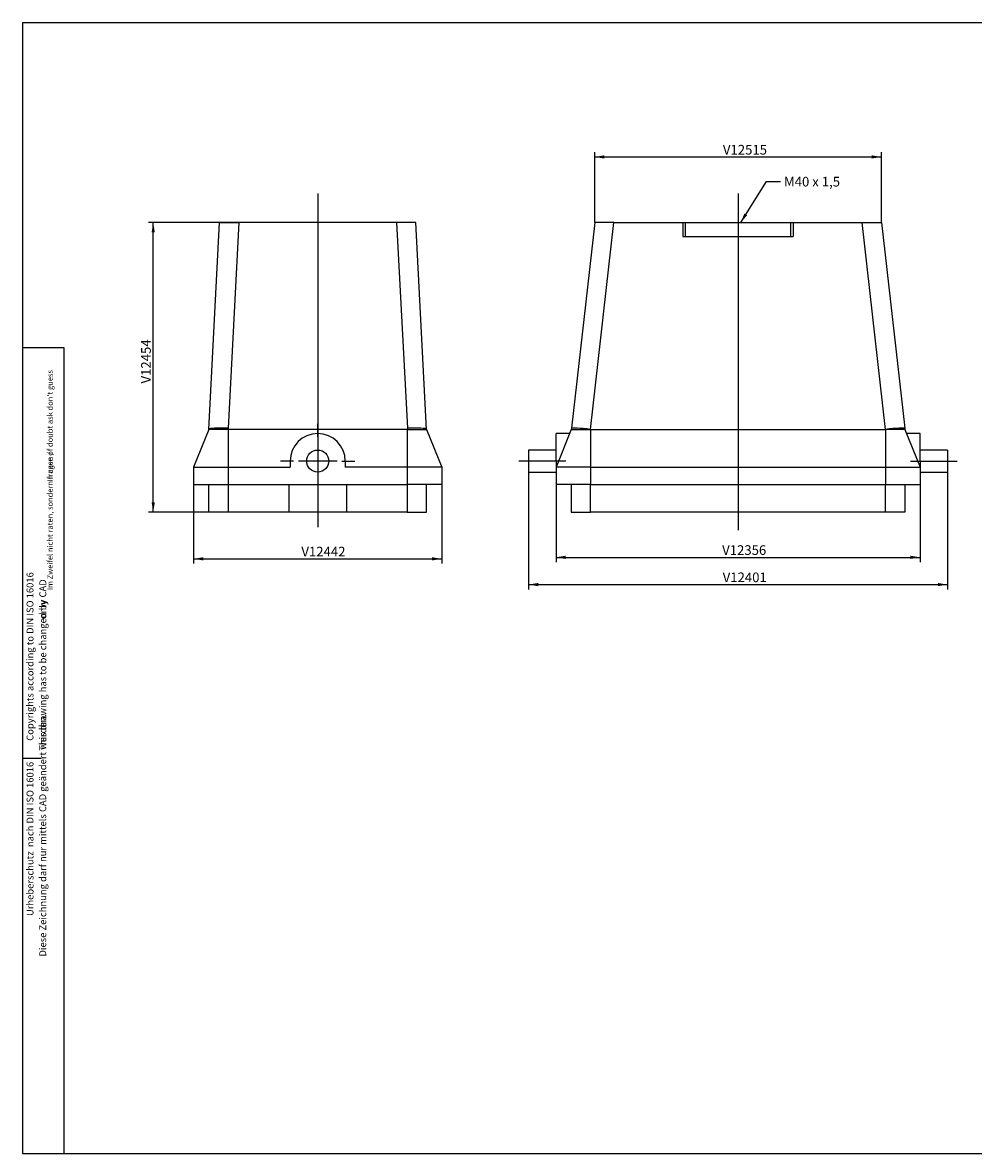
# Model space of a CAD drawing. Units: millimetres. Extents: x 5 to 591, y 5 to 415.
# Drawn here: x 5 to 350, y 5 to 415 of the extents above; entities that cross this region are included whole.
import ezdxf
from ezdxf.enums import TextEntityAlignment as Align
from ezdxf.lldxf.tags import DXFTag

# ---------------------------------------------------------------- set-up
doc = ezdxf.new("R2010")
doc.units = ezdxf.units.MM
for name, color, linetype in [('Default', 7, 'Continuous'), ('DV1_Standard', 7, 'Continuous'), ('H_A_64_TG_M40', 7, 'Continuous'), ('Standard', 7, 'Continuous')]:
    doc.layers.add(name, color=color, linetype=linetype)
doc.styles.add('SEACAD_seiso_ttf', font='seiso.ttf')
doc.styles.add('SEACAD_seiso_ttfI', font='seiso.ttf')
tags = doc.linetypes.add('CENTER2', pattern=[28.575, 19.05, -3.175, 3.175, -3.175]).pattern_tags.tags
tags[10:11] = [DXFTag(74, 4), DXFTag(75, 0), DXFTag(340, '0'), DXFTag(46, 0.0), DXFTag(50, 0.0), DXFTag(44, 0.0), DXFTag(45, 0.0)]
tags[8:9] = [DXFTag(74, 4), DXFTag(75, 0), DXFTag(340, '0'), DXFTag(46, 0.0), DXFTag(50, 0.0), DXFTag(44, 0.0), DXFTag(45, 0.0)]
tags[6:7] = [DXFTag(74, 4), DXFTag(75, 0), DXFTag(340, '0'), DXFTag(46, 0.0), DXFTag(50, 0.0), DXFTag(44, 0.0), DXFTag(45, 0.0)]
tags[4:5] = [DXFTag(74, 4), DXFTag(75, 0), DXFTag(340, '0'), DXFTag(46, 0.0), DXFTag(50, 0.0), DXFTag(44, 0.0), DXFTag(45, 0.0)]
tags = doc.linetypes.add('HIDDEN2', pattern=[4.7625, 3.175, -1.5875]).pattern_tags.tags
tags[6:7] = [DXFTag(74, 4), DXFTag(75, 0), DXFTag(340, '0'), DXFTag(46, 0.0), DXFTag(50, 0.0), DXFTag(44, 0.0), DXFTag(45, 0.0)]
tags[4:5] = [DXFTag(74, 4), DXFTag(75, 0), DXFTag(340, '0'), DXFTag(46, 0.0), DXFTag(50, 0.0), DXFTag(44, 0.0), DXFTag(45, 0.0)]
doc.dimstyles.new('DIN', dxfattribs={"dimtxt": 3.5, "dimasz": 3.5, "dimexe": 1.75, "dimexo": 0, "dimgap": 1.75, "dimtad": 1, "dimtxsty": 'SEACAD_seiso_ttf', "dimblk1": '_SE_FILLED', "dimblk2": '_SE_FILLED', "dimsah": 1, "dimcen": 1.75, "dimadec": 0, "dimazin": 0, "dimtfac": 1, "dimtmove": 0, "dimatfit": 3, "dimfxl": 0, "dimtolj": 1, "dimarcsym": 0})

# ---------------------------------------------------------------- blocks, each defined once
blk = doc.blocks.new('SEANNOT_GROUP')
at = {"layer": 'Standard', "color": 7, "linetype": 'CENTER2'}
blk.add_line((112.04, 353.09), (112.04, 232.01), dxfattribs=at)
blk = doc.blocks.new('SEANNOT_GROUP1')
at = {"layer": 'Standard', "color": 7, "linetype": 'CENTER2'}
blk.add_line((264.5, 353.09), (264.5, 230.93), dxfattribs=at)
blk = doc.blocks.new('SEANNOT_GROUP2')
at = {"layer": 'Standard', "color": 7, "linetype": 'CENTER2'}
blk.add_line((202, 256), (185, 256), dxfattribs=at)
blk = doc.blocks.new('SEANNOT_GROUP3')
at = {"layer": 'Standard', "color": 7, "linetype": 'CENTER2'}
blk.add_line((327, 256), (344, 256), dxfattribs=at)
blk = doc.blocks.new('SEANNOT_GROUP4')
at = {"layer": 'Standard', "color": 7, "linetype": 'CENTER2'}
for p, q in [((112.04, 264.75), (112.04, 269.5)), ((112.04, 263), (112.04, 249)), ((103.29, 256), (98.54, 256)), ((119.04, 256), (105.04, 256)), ((120.79, 256), (125.54, 256)), ((112.04, 247.25), (112.04, 242.5))]:
    blk.add_line(p, q, dxfattribs=at)
blk = doc.blocks.new('SEANNOT_GROUP5')
at = {"layer": 'Standard', "linetype": 'Continuous'}
blk.add_hatch(color=7, dxfattribs=at).paths.add_polyline_path([(266.8, 345.78), (265.44, 342.5), (267.79, 345.16)])
at = {"layer": 'Standard', "color": 7, "linetype": 'Continuous'}
blk.add_line((274.69, 357.34), (279.94, 357.34), dxfattribs=at)
blk.add_lwpolyline([(274.69, 357.34), (265.44, 342.5)], dxfattribs=at)
at = {"layer": 'Standard', "color": 7, "linetype": 'Continuous', "style": 'SEACAD_seiso_ttf'}
blk.add_text('M40 x 1,5', height=3.5, dxfattribs=at).set_placement((281.17, 359.09), align=Align.TOP_LEFT)
blk = doc.blocks.new('SE')
at = {"layer": 'DV1_Standard', "color": 7, "linetype": 'HIDDEN2'}
blk.add_line((244.5, 337.5), (284.5, 337.5), dxfattribs=at)
at = {"layer": 'H_A_64_TG_M40', "color": 7, "linetype": 'Continuous'}
for p, q in [((212.5, 342.5), (204.05, 267.92)), ((211, 267.5), (219.5, 342.5)), ((219.5, 342.5), (212.5, 342.5)), ((219.5, 342.5), (309.5, 342.5)), ((309.5, 342.5), (316.5, 342.5)), ((318, 267.5), (309.5, 342.5)), ((316.5, 342.5), (324.95, 267.92)), ((204, 267.5), (198.5, 253.8)), ((204.05, 267.92), (204, 267.5)), ((204, 267.5), (211, 267.5)), ((211, 267.5), (211, 253.8)), ((211, 267.5), (318, 267.5)), ((211, 267.5), (211, 267.5)), ((318, 267.5), (318, 267.5)), ((325, 267.5), (318, 267.5)), ((318, 267.5), (318, 253.8)), ((324.95, 267.92), (325, 267.5)), ((325, 267.5), (330.5, 253.8)), ((198.5, 256), (198.5, 266)), ((203.4, 266), (198.5, 266)), ((330.5, 266), (325.6, 266)), ((330.5, 256), (330.5, 266)), ((188.5, 260), (188.5, 252)), ((198.5, 260), (188.5, 260)), ((340.5, 260), (330.5, 260)), ((340.5, 260), (340.5, 252)), ((199.38, 256), (198.5, 256)), ((198.5, 256), (198.5, 253.8)), ((329.62, 256), (330.5, 256)), ((330.5, 256), (330.5, 253.8)), ((188.5, 252), (198.5, 252)), ((211, 253.8), (198.5, 253.8)), ((198.5, 253.8), (198.5, 247.5)), ((211, 253.8), (211, 247.5)), ((211, 253.8), (318, 253.8)), ((318, 253.8), (330.5, 253.8)), ((318, 253.8), (318, 247.5)), ((330.5, 253.8), (330.5, 247.5)), ((330.5, 252), (340.5, 252)), ((211, 247.5), (198.5, 247.5)), ((204, 247.5), (204, 237.5)), ((211, 247.5), (318, 247.5)), ((211, 237.5), (211, 247.5)), ((318, 237.5), (318, 247.5)), ((318, 247.5), (330.5, 247.5)), ((325, 247.5), (325, 237.5)), ((204, 237.5), (211, 237.5)), ((318, 237.5), (211, 237.5)), ((325, 237.5), (318, 237.5))]:
    blk.add_line(p, q, dxfattribs=at)
at = {"layer": 'H_A_64_TG_M40', "color": 7, "linetype": 'HIDDEN2'}
for p, q in [((244.5, 342.5), (244.5, 337.5)), ((245.31, 342.5), (245.31, 337.5)), ((283.69, 337.5), (283.69, 342.5)), ((284.5, 342.5), (284.5, 337.5))]:
    blk.add_line(p, q, dxfattribs=at)
at = {"layer": 'H_A_64_TG_M40', "color": 7, "linetype": 'Continuous'}
for centre, major_axis, start_param, end_param in [((211, 267.13), (-6.96, 0.79), 4.718283, 6.283185), ((318, 267.13), (6.96, 0.79), 0, 1.564903)]:
    blk.add_ellipse(centre, major_axis=major_axis, ratio=0.052004, start_param=start_param, end_param=end_param, dxfattribs=at)
blk = doc.blocks.new('SE1')
at = {"layer": 'H_A_64_TG_M40', "color": 7, "linetype": 'Continuous'}
for p, q in [((72.54, 267.5), (76.47, 342.5)), ((76.47, 342.5), (83.44, 342.5)), ((83.44, 342.5), (79.53, 267.92)), ((140.64, 342.5), (83.44, 342.5)), ((147.61, 342.5), (140.64, 342.5)), ((140.64, 342.5), (144.55, 267.92)), ((151.54, 267.5), (147.61, 342.5)), ((72.54, 267.5), (67.04, 253.8)), ((79.49, 267.5), (72.54, 267.5)), ((79.53, 267.92), (79.49, 267.5)), ((79.49, 267.5), (79.54, 267.5)), ((144.54, 267.5), (79.54, 267.5)), ((79.54, 267.5), (79.54, 253.8)), ((144.58, 267.5), (144.54, 267.5)), ((144.54, 267.5), (144.54, 253.8)), ((144.55, 267.92), (144.58, 267.5)), ((144.58, 267.5), (151.54, 267.5)), ((151.54, 267.5), (157.04, 253.8)), ((102.04, 256), (102.04, 253.8)), ((122.04, 256), (122.04, 253.8)), ((67.04, 253.8), (79.54, 253.8)), ((67.04, 253.8), (67.04, 247.5)), ((79.54, 253.8), (79.54, 247.5)), ((79.54, 253.8), (102.04, 253.8)), ((144.54, 253.8), (122.04, 253.8)), ((157.04, 253.8), (144.54, 253.8)), ((144.54, 253.8), (144.54, 247.5)), ((157.04, 253.8), (157.04, 247.5)), ((67.04, 247.5), (79.54, 247.5)), ((72.54, 237.5), (72.54, 247.5)), ((79.54, 247.5), (144.54, 247.5)), ((79.54, 247.5), (79.54, 237.5)), ((101.54, 247.5), (101.54, 237.5)), ((122.54, 237.5), (122.54, 247.5)), ((157.04, 247.5), (144.54, 247.5)), ((144.54, 247.5), (144.54, 237.5)), ((151.54, 237.5), (151.54, 247.5)), ((79.54, 237.5), (72.54, 237.5)), ((101.54, 237.5), (79.54, 237.5)), ((122.54, 237.5), (101.54, 237.5)), ((144.54, 237.5), (122.54, 237.5)), ((144.54, 237.5), (151.54, 237.5))]:
    blk.add_line(p, q, dxfattribs=at)
blk.add_circle((112.04, 256), 4, dxfattribs=at)
blk.add_arc((112.04, 256), 10, 0, 180, dxfattribs=at)
for centre, major_axis, start_param, end_param in [((79.53, 267.13), (6.99, -0.37), 1.57669, 3.141593), ((144.55, 267.13), (-6.99, -0.37), 3.141593, 4.706495)]:
    blk.add_ellipse(centre, major_axis=major_axis, ratio=0.11246, start_param=start_param, end_param=end_param, dxfattribs=at)
blk = doc.blocks.new('DMBLK1')
at = {"layer": 'Standard', "linetype": 'Continuous'}
for points in [[(202, 220.52), (202, 221.69), (198.5, 221.1)], [(327, 220.52), (330.5, 221.1), (327, 221.69)]]:
    blk.add_hatch(color=7, dxfattribs=at).paths.add_polyline_path(points)
at = {"layer": 'Standard', "color": 7, "linetype": 'Continuous'}
for p, q in [((330.5, 250.65), (330.5, 219.35)), ((198.5, 247.5), (198.5, 219.35)), ((198.5, 221.1), (330.5, 221.1))]:
    blk.add_line(p, q, dxfattribs=at)
at = {"layer": 'Standard', "color": 7, "linetype": 'Continuous', "style": 'SEACAD_seiso_ttf'}
blk.add_text('V12356', height=3.5, dxfattribs=at).set_placement((258.73, 225.48), align=Align.TOP_LEFT)
blk = doc.blocks.new('_SE_FILLED')
at = {"color": 0}
blk.add_line((0, 0), (-1, 0), dxfattribs=at)
blk.add_solid([(0, 0), (-1, -0.1665), (-1, 0.1665), (0, 0)], dxfattribs=at)
blk = doc.blocks.new('DMBLK2')
at = {"layer": 'Standard', "linetype": 'Continuous'}
for points in [[(192, 210.64), (192, 211.81), (188.5, 211.22)], [(337, 210.64), (340.5, 211.22), (337, 211.81)]]:
    blk.add_hatch(color=7, dxfattribs=at).paths.add_polyline_path(points)
at = {"layer": 'Standard', "color": 7, "linetype": 'Continuous'}
for p, q in [((340.5, 256), (340.5, 209.47)), ((188.5, 252), (188.5, 209.47)), ((188.5, 211.22), (340.5, 211.22))]:
    blk.add_line(p, q, dxfattribs=at)
at = {"layer": 'Standard', "color": 7, "linetype": 'Continuous', "style": 'SEACAD_seiso_ttf'}
blk.add_text('V12401', height=3.5, dxfattribs=at).set_placement((258.93, 215.6), align=Align.TOP_LEFT)
blk = doc.blocks.new('DMBLK3')
at = {"layer": 'Standard', "linetype": 'Continuous'}
for points in [[(70.54, 219.98), (70.54, 221.14), (67.04, 220.56)], [(153.54, 219.98), (157.04, 220.56), (153.54, 221.14)]]:
    blk.add_hatch(color=7, dxfattribs=at).paths.add_polyline_path(points)
at = {"layer": 'Standard', "color": 7, "linetype": 'Continuous'}
for p, q in [((157.04, 250.65), (157.04, 218.81)), ((67.04, 247.5), (67.04, 218.81)), ((67.04, 220.56), (157.04, 220.56))]:
    blk.add_line(p, q, dxfattribs=at)
at = {"layer": 'Standard', "color": 7, "linetype": 'Continuous', "style": 'SEACAD_seiso_ttf'}
blk.add_text('V12442', height=3.5, dxfattribs=at).set_placement((106.11, 224.93), align=Align.TOP_LEFT)
blk = doc.blocks.new('DMBLK4')
at = {"layer": 'Standard', "linetype": 'Continuous'}
for points in [[(51.79, 339), (52.95, 339), (52.37, 342.5)], [(51.79, 241), (52.37, 237.5), (52.95, 241)]]:
    blk.add_hatch(color=7, dxfattribs=at).paths.add_polyline_path(points)
at = {"layer": 'Standard', "color": 7, "linetype": 'Continuous'}
for p, q in [((112.04, 342.5), (50.62, 342.5)), ((52.37, 237.5), (52.37, 342.5)), ((72.54, 237.5), (50.62, 237.5))]:
    blk.add_line(p, q, dxfattribs=at)
at = {"layer": 'Standard', "color": 7, "linetype": 'Continuous', "style": 'SEACAD_seiso_ttf'}
blk.add_text('V12454', height=3.5, rotation=90, dxfattribs=at).set_placement((48, 284.15), align=Align.TOP_LEFT)
blk = doc.blocks.new('DMBLK5')
at = {"layer": 'Standard', "linetype": 'Continuous'}
for points in [[(216, 366.88), (212.5, 366.3), (216, 365.72)], [(313, 366.88), (313, 365.72), (316.5, 366.3)]]:
    blk.add_hatch(color=7, dxfattribs=at).paths.add_polyline_path(points)
at = {"layer": 'Standard', "color": 7, "linetype": 'Continuous'}
for p, q in [((212.5, 342.5), (212.5, 368.05)), ((212.5, 366.3), (316.5, 366.3)), ((316.5, 342.5), (316.5, 368.05))]:
    blk.add_line(p, q, dxfattribs=at)
at = {"layer": 'Standard', "color": 7, "linetype": 'Continuous', "style": 'SEACAD_seiso_ttf'}
blk.add_text('V12515', height=3.5, dxfattribs=at).set_placement((259.01, 370.67), align=Align.TOP_LEFT)

msp = doc.modelspace()

# ---------------------------------------------------------------- linework, layer by layer
at = {"layer": 'Standard', "color": 7, "linetype": 'Continuous'}
for p, q in [((5, 415.014), (5, 4.954)), ((5, 415.014), (588.942, 415.014)), ((5, 297.16), (20.009, 297.16)), ((20.009, 297.16), (20.009, 4.954)), ((11.703, 148.181), (5, 148.181)), ((5, 4.954), (588.942, 4.954))]:
    msp.add_line(p, q, dxfattribs=at)

# ---------------------------------------------------------------- block references
at = {"layer": 'Standard'}
for name in ['SEANNOT_GROUP5', 'SEANNOT_GROUP', 'SEANNOT_GROUP1', 'SE1', 'SE', 'SEANNOT_GROUP4', 'SEANNOT_GROUP2', 'SEANNOT_GROUP3']:
    msp.add_blockref(name, (0, 0), dxfattribs=at)

# ---------------------------------------------------------------- texts
at = {"layer": 'Default', "color": 7, "linetype": 'Continuous'}
for s, style, p in [("In case of doubt ask don't guess", 'SEACAD_seiso_ttfI', (13.927, 248.546)), ('Im Zweifel nicht raten, sondern fragen / ', 'SEACAD_seiso_ttf', (13.927, 209.183))]:
    msp.add_text(s, height=2, rotation=90, dxfattribs=dict(at, style=style)).set_placement(p, align=Align.TOP_LEFT)
at = {"layer": 'Standard', "color": 7, "linetype": 'Continuous'}
for s, height, style, p in [('Copyrights according to DIN ISO 16016', 2.5, 'SEACAD_seiso_ttfI', (6.434, 154.578)), ('This drawing has to be changed by CAD', 2.5, 'SEACAD_seiso_ttfI', (11.077, 150.952)), (' only', 2.4694, 'SEACAD_seiso_ttfI', (11.107, 197.94)), ('Diese Zeichnung darf nur mittels CAD geändert werden.', 2.5, 'SEACAD_seiso_ttf', (11.053, 76.343)), ('Urheberschutz  nach DIN ISO 16016', 2.5, 'SEACAD_seiso_ttf', (6.443, 91.035))]:
    msp.add_text(s, height=height, rotation=90, dxfattribs=dict(at, style=style)).set_placement(p, align=Align.TOP_LEFT)

# ---------------------------------------------------------------- dimensions: what is measured, and where the dimension line sits
for base, p1, p2, angle, picture, middle, dimtype in [((212.499, 366.299), (212.499, 342.499), (316.499, 342.499), 0, 'DMBLK5', (264.499, 366.299), 161), ((52.37, 342.499), (79.536, 237.499), (112.036, 342.499), 90, 'DMBLK4', (52.37, 289.999), 160)]:
    dim = msp.add_linear_dim(base=base, p1=p1, p2=p2, angle=angle, text='\\A1;<>', dimstyle='DIN', dxfattribs=at)
    dim.commit()
    dim.dimension.update_dxf_attribs({"geometry": picture, "text_midpoint": middle, "dimtype": dimtype})
for base, p1, p2, picture, middle in [((340.499, 211.222), (188.499, 251.999), (340.499, 255.999), 'DMBLK2', (264.499, 211.222)), ((157.036, 220.559), (67.036, 247.499), (157.036, 250.649), 'DMBLK3', (112.036, 220.559)), ((330.499, 221.102), (198.499, 247.499), (330.499, 250.649), 'DMBLK1', (264.499, 221.102))]:
    dim = msp.add_linear_dim(base=base, p1=p1, p2=p2, text='\\A1;<>', dimstyle='DIN', dxfattribs=at)
    dim.commit()
    dim.dimension.update_dxf_attribs({"geometry": picture, "text_midpoint": middle, "dimtype": 160})

doc.saveas('drawing.dxf')
